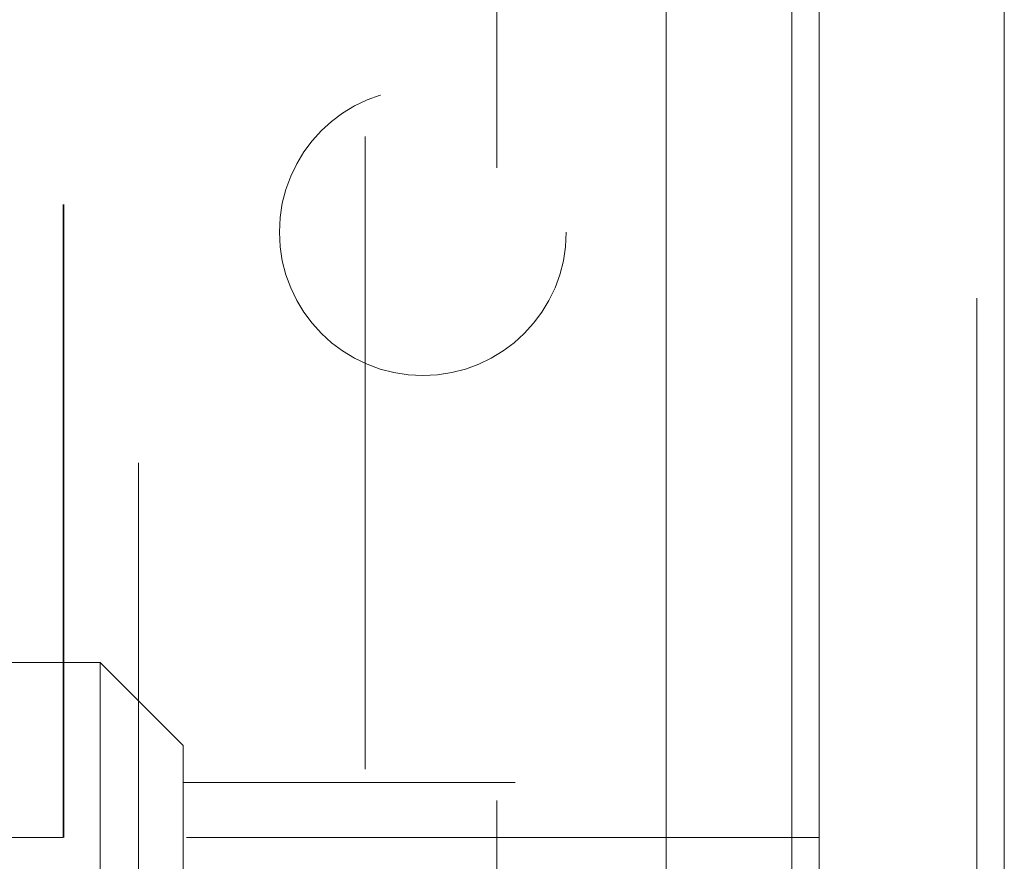
# Model space of a CAD drawing. Units: inches. Extents: x 0 to 23.4, y 0 to 16.5.
# Drawn here: x 12 to 12.2, y 6.1 to 6.2 of the extents above; entities that cross this region are included whole.
import ezdxf

# ---------------------------------------------------------------- set-up
doc = ezdxf.new("R2010")
doc.units = ezdxf.units.IN
doc.header["$MEASUREMENT"] = 0
doc.linetypes.add('HIDDEN', pattern=[0.075, 0.05, -0.025])

msp = doc.modelspace()

# ---------------------------------------------------------------- linework, layer by layer
at = {"color": 7, "linetype": 'Continuous', "lineweight": 15}
for p, q in [((12.13823, 10.5868), (12.13823, 5.30326)), ((12.16747, 10.5868), (12.16747, 5.30326)), ((12.11402, 10.56125), (12.11402, 5.32881))]:
    msp.add_line(p, q, dxfattribs=at)
at = {"color": 7, "linetype": 'HIDDEN', "lineweight": 0}
for p, q in [((12.16313, 5.30326), (12.16313, 10.5868)), ((12.16747, 10.5868), (12.16747, 5.30326)), ((12.06645, 5.32881), (12.06645, 10.56125)), ((12.1339, 5.66378), (12.1339, 10.22628)), ((12.08729, 6.72386), (12.08729, 5.9372)), ((12.03062, 6.5772), (12.03062, 6.08386)), ((12.01871, 6.11803), (12.01871, 6.54303)), ((12.01885, 6.11803), (12.01885, 6.54303)), ((12.02455, 6.14568), (11.97206, 6.14568)), ((12.02455, 5.88584), (12.02455, 6.14568)), ((12.03767, 6.13256), (12.02455, 6.14568)), ((12.03767, 6.13256), (12.03767, 5.93804)), ((12.09017, 6.1267), (12.03767, 6.1267)), ((12.09017, 5.95787), (12.09017, 6.1267)), ((12.01871, 6.11803), (11.97753, 6.11803)), ((12.13823, 6.11803), (12.01871, 6.11803))]:
    msp.add_line(p, q, dxfattribs=at)
at = {"color": 8, "linetype": 'Continuous', "lineweight": 15}
msp.add_line((12.1339, 7.90593), (12.1339, 5.66378), dxfattribs=at)
at = {"color": 7, "linetype": 'HIDDEN', "lineweight": 0}
msp.add_circle((12.07557, 6.2137), 0.02267, dxfattribs=at)

doc.saveas('drawing.dxf')
